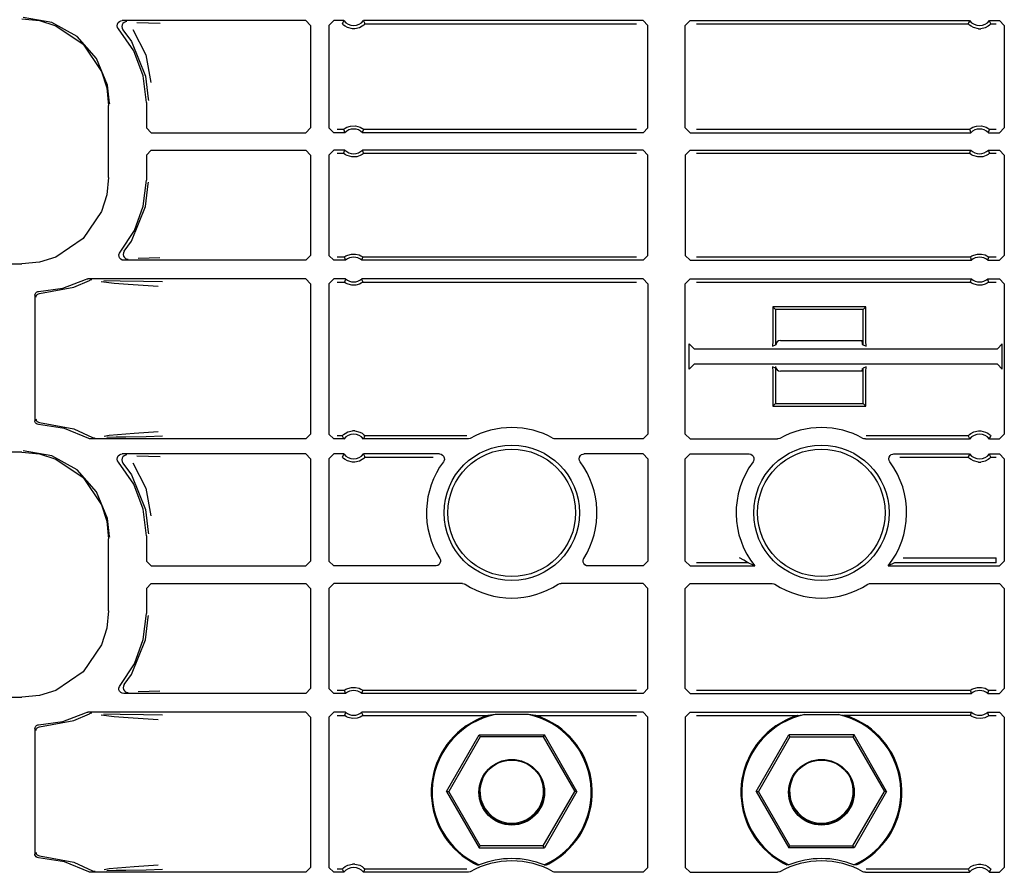
# Model space of a CAD drawing. Extents: x 15 to 62, y 5 to 131.
# Drawn here: x 52 to 56, y 33 to 37 of the extents above; entities that cross this region are included whole.
import ezdxf

# ---------------------------------------------------------------- set-up
doc = ezdxf.new("R2010")
doc.units = 0
doc.header["$MEASUREMENT"] = 0
doc.layers.add('TFR-TRI', color=7, linetype='CONTINUOUS')

msp = doc.modelspace()

# ---------------------------------------------------------------- linework, layer by layer
at = {"layer": 'TFR-TRI', "color": 113, "linetype": 'CONTINUOUS'}
for p, q in [((51.5919, 36.6201), (51.6629, 36.6129)), ((51.7125, 36.6052), (51.5968, 36.625)), ((51.6629, 36.6129), (51.7292, 36.5921)), ((51.9809, 36.6045), (51.9857, 36.6092)), ((51.9857, 36.6092), (51.9917, 36.612)), ((51.9917, 36.612), (51.9971, 36.6128)), ((52.7377, 36.6128), (51.9971, 36.6128)), ((52.0105, 36.6083), (52.0043, 36.6056)), ((52.0139, 36.6088), (52.0105, 36.6083)), ((52.0151, 36.6088), (52.0139, 36.6088)), ((52.0561, 36.6057), (52.1036, 36.604)), ((52.7377, 36.6128), (52.7577, 36.5928)), ((52.8312, 36.5928), (52.8512, 36.6128)), ((52.8913, 36.6128), (52.8512, 36.6128)), ((52.8905, 36.611), (52.8872, 36.6042)), ((52.8913, 36.6128), (52.8905, 36.611)), ((54.0994, 36.6128), (52.9711, 36.6128)), ((52.9721, 36.6106), (52.9711, 36.6128)), ((52.9761, 36.602), (52.9721, 36.6106)), ((54.0994, 36.6128), (54.1194, 36.5928)), ((54.2694, 36.5928), (54.2894, 36.6128)), ((54.2894, 36.6128), (55.4178, 36.6128)), ((55.417, 36.611), (55.4138, 36.6042)), ((55.4178, 36.6128), (55.417, 36.611)), ((55.4976, 36.6128), (55.5377, 36.6128)), ((55.4986, 36.6106), (55.4976, 36.6128)), ((55.5026, 36.602), (55.4986, 36.6106)), ((55.5377, 36.6128), (55.5577, 36.5928)), ((51.8152, 36.5481), (51.7125, 36.6052)), ((51.7292, 36.5921), (51.8392, 36.5177)), ((51.9771, 36.5918), (51.9779, 36.5985)), ((51.9785, 36.5853), (51.9771, 36.5918)), ((51.9779, 36.5985), (51.9809, 36.6045)), ((51.9821, 36.5796), (51.9785, 36.5853)), ((52.0433, 36.4905), (51.9821, 36.5796)), ((51.9962, 36.5952), (51.9951, 36.5885)), ((51.9951, 36.5885), (51.9963, 36.5819)), ((51.9993, 36.6011), (51.9962, 36.5952)), ((51.9963, 36.5819), (51.9997, 36.5761)), ((52.0043, 36.6056), (51.9993, 36.6011)), ((51.9997, 36.5761), (52.0341, 36.5282)), ((51.9997, 36.5761), (51.9997, 36.5761)), ((52.0394, 36.5762), (52.0929, 36.474)), ((52.1036, 36.604), (52.1499, 36.6023)), ((52.7577, 36.5928), (52.7577, 36.1802)), ((52.8312, 36.5928), (52.8312, 36.1802)), ((52.8872, 36.6042), (52.8853, 36.5998)), ((52.8856, 36.5994), (52.8853, 36.5998)), ((52.8876, 36.5973), (52.8856, 36.5994)), ((52.8909, 36.5942), (52.8876, 36.5973)), ((52.8971, 36.5897), (52.8909, 36.5942)), ((52.9068, 36.5846), (52.8971, 36.5897)), ((52.9264, 36.5798), (52.9068, 36.5846)), ((52.936, 36.5798), (52.9264, 36.5798)), ((52.9543, 36.584), (52.936, 36.5798)), ((52.9657, 36.5899), (52.9543, 36.584)), ((52.9717, 36.5945), (52.9657, 36.5899)), ((52.9747, 36.5972), (52.9717, 36.5945)), ((52.9764, 36.5991), (52.9747, 36.5972)), ((52.977, 36.5998), (52.9761, 36.602)), ((52.977, 36.5998), (52.9764, 36.5991)), ((52.977, 36.5998), (54.0736, 36.5998)), ((54.1194, 36.1802), (54.1194, 36.5928)), ((54.2694, 36.1802), (54.2694, 36.5928)), ((54.3153, 36.5998), (55.4119, 36.5998)), ((55.4138, 36.6042), (55.4119, 36.5998)), ((55.4122, 36.5994), (55.4119, 36.5998)), ((55.4141, 36.5973), (55.4122, 36.5994)), ((55.4175, 36.5942), (55.4141, 36.5973)), ((55.4236, 36.5897), (55.4175, 36.5942)), ((55.4333, 36.5846), (55.4236, 36.5897)), ((55.4529, 36.5798), (55.4333, 36.5846)), ((55.4529, 36.5798), (55.4625, 36.5798)), ((55.4808, 36.584), (55.4625, 36.5798)), ((55.4922, 36.5899), (55.4808, 36.584)), ((55.4983, 36.5945), (55.4922, 36.5899)), ((55.5012, 36.5972), (55.4983, 36.5945)), ((55.503, 36.5991), (55.5012, 36.5972)), ((55.5036, 36.5998), (55.5026, 36.602)), ((55.5036, 36.5998), (55.503, 36.5991)), ((55.5036, 36.5998), (55.5248, 36.5998)), ((55.5577, 36.5928), (55.5577, 36.1802)), ((51.8932, 36.4602), (51.8152, 36.5481)), ((52.0341, 36.5282), (52.0915, 36.3884)), ((51.8392, 36.5177), (51.9136, 36.4077)), ((52.0815, 36.3894), (52.0433, 36.4905)), ((51.9379, 36.3515), (51.8932, 36.4602)), ((52.0929, 36.474), (52.1126, 36.3631)), ((51.9136, 36.4077), (51.9344, 36.3414)), ((52.0944, 36.2821), (52.0815, 36.3894)), ((52.0915, 36.3884), (52.1024, 36.2962)), ((51.9344, 36.3414), (51.9417, 36.2704)), ((51.9463, 36.2798), (51.9379, 36.3515)), ((52.1024, 36.2962), (52.1025, 36.2901)), ((51.9417, 35.9797), (51.9417, 36.2704)), ((51.9464, 36.2751), (51.9463, 36.2798)), ((52.0944, 36.2821), (52.0944, 36.1802)), ((52.1144, 36.1602), (52.0944, 36.1802)), ((52.7577, 36.1802), (52.7377, 36.1602)), ((52.8512, 36.1602), (52.8312, 36.1802)), ((52.8906, 36.1731), (52.8641, 36.1731)), ((52.8906, 36.1731), (52.8912, 36.1738)), ((52.8906, 36.1731), (52.8914, 36.171)), ((52.8912, 36.1738), (52.8931, 36.1753)), ((52.8914, 36.171), (52.8948, 36.1623)), ((52.8931, 36.1753), (52.897, 36.1781)), ((52.897, 36.1781), (52.9043, 36.1822)), ((52.9043, 36.1822), (52.9183, 36.187)), ((52.9183, 36.187), (52.9385, 36.1879)), ((52.9385, 36.1879), (52.9578, 36.1823)), ((52.9578, 36.1823), (52.9642, 36.1789)), ((52.9642, 36.1789), (52.9692, 36.1754)), ((52.9674, 36.1619), (52.9701, 36.1688)), ((52.9692, 36.1754), (52.9711, 36.1738)), ((52.9701, 36.1688), (52.9718, 36.1731)), ((52.9711, 36.1738), (52.9718, 36.1731)), ((54.0736, 36.1731), (52.9718, 36.1731)), ((54.1194, 36.1802), (54.0994, 36.1602)), ((54.2894, 36.1602), (54.2694, 36.1802)), ((55.4171, 36.1731), (54.3153, 36.1731)), ((55.4171, 36.1731), (55.4178, 36.1738)), ((55.4171, 36.1731), (55.4179, 36.171)), ((55.4178, 36.1738), (55.4196, 36.1753)), ((55.4179, 36.171), (55.4213, 36.1623)), ((55.4196, 36.1753), (55.4235, 36.1781)), ((55.4235, 36.1781), (55.4308, 36.1822)), ((55.4308, 36.1822), (55.4448, 36.187)), ((55.4448, 36.187), (55.465, 36.1879)), ((55.465, 36.1879), (55.4844, 36.1823)), ((55.4844, 36.1823), (55.4907, 36.1789)), ((55.4907, 36.1789), (55.4957, 36.1754)), ((55.494, 36.1619), (55.4967, 36.1688)), ((55.4957, 36.1754), (55.4976, 36.1738)), ((55.4967, 36.1688), (55.4983, 36.1731)), ((55.4976, 36.1738), (55.4983, 36.1731)), ((55.5248, 36.1731), (55.4983, 36.1731)), ((55.5577, 36.1802), (55.5377, 36.1602)), ((52.1144, 36.1602), (52.7377, 36.1602)), ((52.8956, 36.1602), (52.8512, 36.1602)), ((52.8948, 36.1623), (52.8956, 36.1602)), ((52.9667, 36.1602), (52.9674, 36.1619)), ((54.0994, 36.1602), (52.9667, 36.1602)), ((54.2894, 36.1602), (55.4222, 36.1602)), ((55.4213, 36.1623), (55.4222, 36.1602)), ((55.4933, 36.1602), (55.494, 36.1619)), ((55.4933, 36.1602), (55.5377, 36.1602)), ((52.0944, 36.0699), (52.1144, 36.0899)), ((52.1144, 36.0899), (52.7377, 36.0899)), ((52.7377, 36.0899), (52.7577, 36.0699)), ((52.8312, 36.0699), (52.8512, 36.0899)), ((52.8956, 36.0899), (52.8512, 36.0899)), ((52.8956, 36.0899), (52.8949, 36.0882)), ((54.0994, 36.0899), (52.9667, 36.0899)), ((52.9676, 36.0877), (52.9667, 36.0899)), ((54.0994, 36.0899), (54.1194, 36.0699)), ((54.2694, 36.0699), (54.2894, 36.0899)), ((54.2894, 36.0899), (55.4222, 36.0899)), ((55.4222, 36.0899), (55.4215, 36.0882)), ((55.4933, 36.0899), (55.5377, 36.0899)), ((55.4941, 36.0877), (55.4933, 36.0899)), ((55.5377, 36.0899), (55.5577, 36.0699)), ((52.0944, 36.0699), (52.0944, 35.968)), ((52.7577, 36.0699), (52.7577, 35.6648)), ((52.8312, 36.0699), (52.8312, 35.6648)), ((52.8641, 36.077), (52.8906, 36.077)), ((52.8922, 36.0813), (52.8906, 36.077)), ((52.8913, 36.0763), (52.8906, 36.077)), ((52.8932, 36.0747), (52.8913, 36.0763)), ((52.8949, 36.0882), (52.8922, 36.0813)), ((52.8982, 36.0712), (52.8932, 36.0747)), ((52.9045, 36.0677), (52.8982, 36.0712)), ((52.9239, 36.0622), (52.9045, 36.0677)), ((52.9441, 36.0631), (52.9239, 36.0622)), ((52.9581, 36.0678), (52.9441, 36.0631)), ((52.9654, 36.072), (52.9581, 36.0678)), ((52.9692, 36.0747), (52.9654, 36.072)), ((52.971, 36.0791), (52.9676, 36.0877)), ((52.9711, 36.0763), (52.9692, 36.0747)), ((52.9718, 36.077), (52.971, 36.0791)), ((52.9718, 36.077), (52.9711, 36.0763)), ((52.9718, 36.077), (54.0736, 36.077)), ((54.1194, 35.6648), (54.1194, 36.0699)), ((54.2694, 36.0699), (54.2694, 35.6648)), ((54.3153, 36.077), (55.4171, 36.077)), ((55.4187, 36.0813), (55.4171, 36.077)), ((55.4178, 36.0763), (55.4171, 36.077)), ((55.4197, 36.0747), (55.4178, 36.0763)), ((55.4215, 36.0882), (55.4187, 36.0813)), ((55.4247, 36.0712), (55.4197, 36.0747)), ((55.431, 36.0677), (55.4247, 36.0712)), ((55.4504, 36.0622), (55.431, 36.0677)), ((55.4706, 36.0631), (55.4504, 36.0622)), ((55.4846, 36.0678), (55.4706, 36.0631)), ((55.4919, 36.072), (55.4846, 36.0678)), ((55.4958, 36.0747), (55.4919, 36.072)), ((55.4975, 36.0791), (55.4941, 36.0877)), ((55.4977, 36.0763), (55.4958, 36.0747)), ((55.4983, 36.077), (55.4975, 36.0791)), ((55.4983, 36.077), (55.4977, 36.0763)), ((55.4983, 36.077), (55.5248, 36.077)), ((55.5577, 36.0699), (55.5577, 35.6648)), ((51.9417, 35.9797), (51.9344, 35.9087)), ((52.0822, 35.8637), (52.0944, 35.968)), ((52.0915, 35.8617), (52.1024, 35.9539)), ((52.1024, 35.9539), (52.1025, 35.96)), ((51.9344, 35.9087), (51.9136, 35.8424)), ((52.0341, 35.7219), (52.0915, 35.8617)), ((52.0462, 35.7652), (52.0822, 35.8637)), ((51.9136, 35.8424), (51.8392, 35.7323)), ((51.8392, 35.7323), (51.7292, 35.658)), ((51.9883, 35.6777), (52.0462, 35.7652)), ((52.0055, 35.6812), (52.0341, 35.7219)), ((51.7292, 35.658), (51.6629, 35.6372)), ((51.9837, 35.667), (51.9855, 35.6735)), ((51.9841, 35.6603), (51.9837, 35.667)), ((51.9867, 35.6542), (51.9841, 35.6603)), ((51.9855, 35.6735), (51.9883, 35.6777)), ((51.9912, 35.6491), (51.9867, 35.6542)), ((52.0023, 35.6753), (52.0012, 35.6686)), ((52.0012, 35.6686), (52.0024, 35.662)), ((52.0055, 35.6811), (52.0023, 35.6753)), ((52.0024, 35.662), (52.0057, 35.6562)), ((52.0055, 35.6811), (52.0055, 35.6812)), ((52.0057, 35.6562), (52.0107, 35.6517)), ((52.1056, 35.6536), (52.0615, 35.652)), ((52.1492, 35.6552), (52.1056, 35.6536)), ((52.7577, 35.6648), (52.7377, 35.6448)), ((52.8512, 35.6448), (52.8312, 35.6648)), ((52.8938, 35.6578), (52.8641, 35.6578)), ((52.8938, 35.6578), (52.8944, 35.6583)), ((52.8938, 35.6578), (52.8945, 35.6556)), ((52.8944, 35.6583), (52.8963, 35.6597)), ((52.8945, 35.6556), (52.8975, 35.647)), ((52.8963, 35.6597), (52.9003, 35.6622)), ((52.9003, 35.6622), (52.9079, 35.6659)), ((52.9079, 35.6659), (52.9224, 35.6698)), ((52.9224, 35.6698), (52.9385, 35.67)), ((52.9385, 35.67), (52.9535, 35.6663)), ((52.9535, 35.6663), (52.9607, 35.663)), ((52.9607, 35.663), (52.9653, 35.6602)), ((52.9647, 35.6465), (52.9671, 35.6534)), ((52.9653, 35.6602), (52.9676, 35.6586)), ((52.9671, 35.6534), (52.9686, 35.6578)), ((52.9676, 35.6586), (52.9686, 35.6578)), ((54.0736, 35.6578), (52.9686, 35.6578)), ((52.9686, 35.6578), (52.9686, 35.6578)), ((54.1194, 35.6648), (54.0994, 35.6448)), ((54.2894, 35.6448), (54.2694, 35.6648)), ((55.4203, 35.6578), (54.3153, 35.6578)), ((55.4203, 35.6578), (55.421, 35.6583)), ((55.4203, 35.6578), (55.421, 35.6556)), ((55.421, 35.6583), (55.4229, 35.6597)), ((55.421, 35.6556), (55.424, 35.647)), ((55.4229, 35.6597), (55.4268, 35.6622)), ((55.4268, 35.6622), (55.4345, 35.6659)), ((55.4345, 35.6659), (55.4489, 35.6698)), ((55.4489, 35.6698), (55.465, 35.67)), ((55.465, 35.67), (55.4801, 35.6663)), ((55.4801, 35.6663), (55.4873, 35.663)), ((55.4873, 35.663), (55.4918, 35.6602)), ((55.4912, 35.6465), (55.4937, 35.6534)), ((55.4918, 35.6602), (55.4941, 35.6586)), ((55.4937, 35.6534), (55.4951, 35.6578)), ((55.4941, 35.6586), (55.4951, 35.6578)), ((55.5248, 35.6578), (55.4951, 35.6578)), ((55.4951, 35.6578), (55.4951, 35.6578)), ((55.5577, 35.6648), (55.5377, 35.6448)), ((47.2527, 35.6299), (51.5919, 35.6299)), ((51.6629, 35.6372), (51.5919, 35.6299)), ((51.9971, 35.6459), (51.9912, 35.6491)), ((52.0036, 35.6448), (51.9971, 35.6459)), ((52.7377, 35.6448), (52.0036, 35.6448)), ((52.0107, 35.6517), (52.0169, 35.6492)), ((52.0169, 35.6492), (52.0199, 35.6488)), ((52.0199, 35.6488), (52.0211, 35.6488)), ((52.8983, 35.6448), (52.8512, 35.6448)), ((52.8975, 35.647), (52.8983, 35.6448)), ((52.9641, 35.6448), (52.9647, 35.6465)), ((54.0994, 35.6448), (52.9641, 35.6448)), ((54.2894, 35.6448), (55.4248, 35.6448)), ((55.424, 35.647), (55.4248, 35.6448)), ((55.4906, 35.6448), (55.4912, 35.6465)), ((55.4906, 35.6448), (55.5377, 35.6448)), ((51.6632, 35.5102), (51.8018, 35.5356)), ((51.7567, 35.5324), (51.8491, 35.5673)), ((51.8018, 35.5356), (51.8644, 35.5632)), ((51.8491, 35.5673), (51.8555, 35.5693)), ((51.8555, 35.5693), (51.8582, 35.5695)), ((52.7377, 35.5695), (51.8582, 35.5695)), ((51.8708, 35.5653), (51.8644, 35.5632)), ((51.8644, 35.5632), (51.8644, 35.5632)), ((51.8731, 35.5655), (51.8708, 35.5653)), ((51.8738, 35.5655), (51.8731, 35.5655)), ((51.9641, 35.5513), (51.9121, 35.5581)), ((51.9232, 35.5634), (51.9889, 35.5623)), ((52.0207, 35.5468), (51.9641, 35.5513)), ((51.9889, 35.5623), (52.0824, 35.5606)), ((52.1223, 35.5401), (52.0207, 35.5468)), ((52.0824, 35.5606), (52.1602, 35.5587)), ((52.1426, 35.5387), (52.1223, 35.5401)), ((52.7377, 35.5695), (52.7577, 35.5495)), ((52.7577, 35.5495), (52.7577, 34.9431)), ((52.8312, 35.5495), (52.8512, 35.5695)), ((52.8312, 35.5495), (52.8312, 34.9431)), ((52.8983, 35.5695), (52.8512, 35.5695)), ((52.8641, 35.5566), (52.8938, 35.5566)), ((52.8952, 35.5609), (52.8938, 35.5566)), ((52.8948, 35.5557), (52.8938, 35.5566)), ((52.8938, 35.5566), (52.8938, 35.5566)), ((52.8971, 35.5541), (52.8948, 35.5557)), ((52.8977, 35.5678), (52.8952, 35.5609)), ((52.9016, 35.5514), (52.8971, 35.5541)), ((52.8983, 35.5695), (52.8977, 35.5678)), ((52.9088, 35.548), (52.9016, 35.5514)), ((52.9239, 35.5443), (52.9088, 35.548)), ((52.94, 35.5445), (52.9239, 35.5443)), ((52.9544, 35.5484), (52.94, 35.5445)), ((52.9621, 35.5521), (52.9544, 35.5484)), ((52.966, 35.5546), (52.9621, 35.5521)), ((54.0994, 35.5695), (52.9641, 35.5695)), ((52.9649, 35.5674), (52.9641, 35.5695)), ((52.9679, 35.5587), (52.9649, 35.5674)), ((52.9679, 35.556), (52.966, 35.5546)), ((52.9686, 35.5566), (52.9679, 35.5587)), ((52.9686, 35.5566), (52.9679, 35.556)), ((52.9686, 35.5566), (54.0736, 35.5566)), ((54.0994, 35.5695), (54.1194, 35.5495)), ((54.1194, 35.5495), (54.1194, 34.9431)), ((54.2694, 35.5495), (54.2894, 35.5695)), ((54.2694, 34.9431), (54.2694, 35.5495)), ((54.2894, 35.5695), (55.4248, 35.5695)), ((54.3153, 35.5566), (55.4203, 35.5566)), ((55.4217, 35.5609), (55.4203, 35.5566)), ((55.4213, 35.5557), (55.4203, 35.5566)), ((55.4203, 35.5566), (55.4203, 35.5566)), ((55.4236, 35.5541), (55.4213, 35.5557)), ((55.4242, 35.5678), (55.4217, 35.5609)), ((55.4282, 35.5514), (55.4236, 35.5541)), ((55.4248, 35.5695), (55.4242, 35.5678)), ((55.4354, 35.548), (55.4282, 35.5514)), ((55.4504, 35.5443), (55.4354, 35.548)), ((55.4665, 35.5445), (55.4504, 35.5443)), ((55.481, 35.5484), (55.4665, 35.5445)), ((55.4886, 35.5521), (55.481, 35.5484)), ((55.4926, 35.5546), (55.4886, 35.5521)), ((55.4906, 35.5695), (55.5377, 35.5695)), ((55.4914, 35.5674), (55.4906, 35.5695)), ((55.4944, 35.5587), (55.4914, 35.5674)), ((55.4945, 35.556), (55.4926, 35.5546)), ((55.4951, 35.5566), (55.4944, 35.5587)), ((55.4951, 35.5566), (55.4945, 35.556)), ((55.4951, 35.5566), (55.5248, 35.5566)), ((55.5377, 35.5695), (55.5577, 35.5495)), ((55.5577, 35.5495), (55.5577, 34.9431)), ((51.6444, 35.5035), (51.6453, 35.5084)), ((51.6444, 35.5035), (51.6444, 34.9966)), ((51.6453, 35.5084), (51.6477, 35.5128)), ((51.6477, 35.5128), (51.6515, 35.5162)), ((51.6485, 35.4952), (51.649, 35.4987)), ((51.649, 35.4987), (51.6501, 35.5018)), ((51.6501, 35.5018), (51.6518, 35.5045)), ((51.6515, 35.5162), (51.6562, 35.5181)), ((51.6518, 35.5045), (51.6538, 35.5066)), ((51.6538, 35.5066), (51.6585, 35.5093)), ((51.6562, 35.5181), (51.659, 35.5185)), ((51.6585, 35.5093), (51.6632, 35.5102)), ((51.659, 35.5185), (51.7567, 35.5324)), ((54.6339, 35.4457), (54.6234, 35.4562)), ((54.6234, 35.4562), (54.6234, 35.3175)), ((54.9984, 35.4562), (54.6234, 35.4562)), ((54.988, 35.4457), (54.9984, 35.4562)), ((54.9984, 35.3175), (54.9984, 35.4562)), ((54.988, 35.4457), (54.6339, 35.4457)), ((54.6339, 35.4457), (54.6339, 35.3034)), ((54.988, 35.3034), (54.988, 35.4457)), ((54.3055, 35.2877), (54.2855, 35.3077)), ((54.2855, 35.2048), (54.2855, 35.3077)), ((54.6234, 35.3175), (54.6221, 35.2975)), ((54.6221, 35.2975), (54.6339, 35.3034)), ((54.6385, 35.3057), (54.6346, 35.3038)), ((54.6385, 35.3057), (54.6394, 35.3148)), ((54.6544, 35.3215), (54.988, 35.3215)), ((54.9824, 35.3207), (54.9824, 35.3215)), ((54.9824, 35.3207), (54.9834, 35.3057)), ((54.9834, 35.3057), (54.988, 35.3034)), ((54.988, 35.3034), (54.9998, 35.2975)), ((54.9998, 35.2975), (54.9984, 35.3175)), ((55.5497, 35.3077), (55.5297, 35.2877)), ((55.5497, 35.2047), (55.5497, 35.3077)), ((54.3055, 35.2877), (55.5297, 35.2877)), ((54.2855, 35.2048), (54.3055, 35.2247)), ((55.5297, 35.2247), (54.3055, 35.2247)), ((54.6221, 35.2149), (54.6234, 35.195)), ((54.6339, 35.209), (54.6221, 35.2149)), ((54.9998, 35.2149), (54.988, 35.209)), ((54.9984, 35.195), (54.9998, 35.2149)), ((55.5297, 35.2247), (55.5497, 35.2047)), ((54.6234, 35.195), (54.6234, 35.0562)), ((54.6339, 35.209), (54.6339, 35.0667)), ((54.6385, 35.2067), (54.6365, 35.2078)), ((54.6391, 35.2037), (54.6385, 35.2067)), ((54.988, 35.1965), (54.6544, 35.1965)), ((54.9834, 35.2067), (54.9824, 35.1965)), ((54.9834, 35.2067), (54.988, 35.209)), ((54.988, 35.0667), (54.988, 35.209)), ((54.9984, 35.0562), (54.9984, 35.195)), ((54.6339, 35.0667), (54.6234, 35.0562)), ((54.6234, 35.0562), (54.9984, 35.0562)), ((54.6339, 35.0667), (54.988, 35.0667)), ((54.988, 35.0667), (54.9984, 35.0562)), ((51.6447, 34.9938), (51.6444, 34.9966)), ((51.6465, 34.989), (51.6447, 34.9938)), ((51.6497, 34.9852), (51.6465, 34.989)), ((51.6485, 35.0049), (51.649, 35.0014)), ((51.649, 35.0014), (51.6501, 34.9983)), ((51.654, 34.9826), (51.6497, 34.9852)), ((51.6501, 34.9983), (51.6518, 34.9956)), ((51.6518, 34.9956), (51.6539, 34.9935)), ((51.6539, 34.9935), (51.6586, 34.9908)), ((51.659, 34.9816), (51.654, 34.9826)), ((51.6586, 34.9908), (51.6632, 34.9899)), ((51.7641, 34.9657), (51.659, 34.9816)), ((51.6632, 34.9899), (51.8018, 34.9645)), ((51.8626, 34.9256), (51.7641, 34.9657)), ((51.8018, 34.9645), (51.8773, 34.9297)), ((51.9235, 34.9349), (51.9448, 34.9385)), ((51.9448, 34.9385), (52.0448, 34.9472)), ((52.0448, 34.9472), (52.142, 34.9539)), ((52.7577, 34.9431), (52.7377, 34.9231)), ((52.8512, 34.9231), (52.8312, 34.9431)), ((52.8853, 34.936), (52.8859, 34.9368)), ((52.8859, 34.9368), (52.8877, 34.9386)), ((52.8877, 34.9386), (52.8906, 34.9413)), ((52.8906, 34.9413), (52.8967, 34.9459)), ((52.8967, 34.9459), (52.9081, 34.9518)), ((52.9081, 34.9518), (52.9264, 34.956)), ((52.936, 34.956), (52.9264, 34.956)), ((52.936, 34.956), (52.9556, 34.9513)), ((52.9556, 34.9513), (52.9653, 34.9462)), ((52.9653, 34.9462), (52.9714, 34.9416)), ((52.9714, 34.9416), (52.9748, 34.9385)), ((52.9748, 34.9385), (52.9767, 34.9364)), ((52.9767, 34.9364), (52.977, 34.936)), ((54.1194, 34.9431), (54.0994, 34.9231)), ((54.2894, 34.9231), (54.2694, 34.9431)), ((55.4119, 34.936), (55.4124, 34.9368)), ((55.4124, 34.9368), (55.4142, 34.9386)), ((55.4142, 34.9386), (55.4171, 34.9413)), ((55.4171, 34.9413), (55.4232, 34.9459)), ((55.4232, 34.9459), (55.4346, 34.9518)), ((55.4346, 34.9518), (55.4529, 34.956)), ((55.4529, 34.956), (55.4625, 34.956)), ((55.4625, 34.956), (55.4821, 34.9513)), ((55.4821, 34.9513), (55.4918, 34.9462)), ((55.4918, 34.9462), (55.4979, 34.9416)), ((55.4979, 34.9416), (55.5013, 34.9385)), ((55.5013, 34.9385), (55.5033, 34.9364)), ((55.5033, 34.9364), (55.5036, 34.936)), ((55.5577, 34.9431), (55.5377, 34.9231)), ((51.8656, 34.9242), (51.8626, 34.9256)), ((51.8723, 34.9231), (51.8656, 34.9242)), ((52.7377, 34.9231), (51.8723, 34.9231)), ((51.8773, 34.9297), (51.8836, 34.9274)), ((51.8836, 34.9274), (51.8865, 34.9271)), ((51.8865, 34.9271), (51.8873, 34.9271)), ((51.9723, 34.9299), (51.9351, 34.9292)), ((52.0122, 34.9306), (51.9723, 34.9299)), ((52.0943, 34.9322), (52.0122, 34.9306)), ((52.1597, 34.9339), (52.0943, 34.9322)), ((52.8913, 34.9231), (52.8512, 34.9231)), ((52.8853, 34.936), (52.8641, 34.936)), ((52.8853, 34.936), (52.8863, 34.9338)), ((52.8863, 34.9338), (52.8903, 34.9252)), ((52.8903, 34.9252), (52.8913, 34.9231)), ((52.9711, 34.9231), (52.9719, 34.9248)), ((53.3919, 34.9231), (52.9711, 34.9231)), ((52.9719, 34.9248), (52.9751, 34.9317)), ((52.9751, 34.9317), (52.977, 34.936)), ((53.3886, 34.936), (52.977, 34.936)), ((53.3953, 34.9234), (53.3919, 34.9231)), ((53.4017, 34.9256), (53.3953, 34.9234)), ((53.7403, 34.9242), (53.7372, 34.9256)), ((53.747, 34.9231), (53.7403, 34.9242)), ((54.0994, 34.9231), (53.747, 34.9231)), ((54.2894, 34.9231), (54.6419, 34.9231)), ((54.6453, 34.9234), (54.6419, 34.9231)), ((54.6517, 34.9256), (54.6453, 34.9234)), ((54.9903, 34.9242), (54.9872, 34.9256)), ((54.997, 34.9231), (54.9903, 34.9242)), ((54.997, 34.9231), (55.4178, 34.9231)), ((55.4119, 34.936), (55.0003, 34.936)), ((55.4119, 34.936), (55.4128, 34.9338)), ((55.4128, 34.9338), (55.4168, 34.9252)), ((55.4168, 34.9252), (55.4178, 34.9231)), ((55.4976, 34.9231), (55.4984, 34.9248)), ((55.4976, 34.9231), (55.5377, 34.9231)), ((55.4984, 34.9248), (55.5016, 34.9317)), ((55.5016, 34.9317), (55.5036, 34.936)), ((51.5919, 34.8701), (47.0232, 34.8701)), ((51.5919, 34.8701), (51.6629, 34.8629)), ((51.7125, 34.8552), (51.5968, 34.875)), ((51.6629, 34.8629), (51.7292, 34.8421)), ((51.9809, 34.8545), (51.9857, 34.8592)), ((51.9857, 34.8592), (51.9917, 34.862)), ((51.9917, 34.862), (51.9971, 34.8628)), ((52.7377, 34.8628), (51.9971, 34.8628)), ((52.0105, 34.8583), (52.0043, 34.8556)), ((52.0139, 34.8588), (52.0105, 34.8583)), ((52.0151, 34.8588), (52.0139, 34.8588)), ((52.7377, 34.8628), (52.7577, 34.8428)), ((52.8312, 34.8428), (52.8512, 34.8628)), ((52.8913, 34.8628), (52.8512, 34.8628)), ((52.8905, 34.861), (52.8872, 34.8542)), ((52.8913, 34.8628), (52.8905, 34.861)), ((52.9721, 34.8606), (52.9711, 34.8628)), ((53.2774, 34.8628), (52.9711, 34.8628)), ((52.9761, 34.852), (52.9721, 34.8606)), ((53.2774, 34.8628), (53.2841, 34.8616)), ((53.2841, 34.8616), (53.2899, 34.8584)), ((53.2899, 34.8584), (53.2944, 34.8534)), ((53.8463, 34.8558), (53.8514, 34.8601)), ((53.8514, 34.8601), (53.8577, 34.8624)), ((53.8577, 34.8624), (53.8614, 34.8628)), ((54.0994, 34.8628), (53.8614, 34.8628)), ((54.0994, 34.8628), (54.1194, 34.8428)), ((54.2694, 34.8428), (54.2894, 34.8628)), ((54.2894, 34.8628), (54.5274, 34.8628)), ((54.5274, 34.8628), (54.5341, 34.8616)), ((54.5341, 34.8616), (54.5399, 34.8584)), ((54.5399, 34.8584), (54.5444, 34.8534)), ((55.0963, 34.8558), (55.1014, 34.8601)), ((55.1014, 34.8601), (55.1077, 34.8624)), ((55.1077, 34.8624), (55.1114, 34.8628)), ((55.1114, 34.8628), (55.4178, 34.8628)), ((55.417, 34.861), (55.4138, 34.8542)), ((55.4178, 34.8628), (55.417, 34.861)), ((55.4986, 34.8606), (55.4976, 34.8628)), ((55.4976, 34.8628), (55.5377, 34.8628)), ((55.5026, 34.852), (55.4986, 34.8606)), ((55.5377, 34.8628), (55.5577, 34.8428)), ((51.8152, 34.7981), (51.7125, 34.8552)), ((51.7292, 34.8421), (51.8392, 34.7677)), ((51.9771, 34.8418), (51.9779, 34.8485)), ((51.9785, 34.8353), (51.9771, 34.8418)), ((51.9779, 34.8485), (51.9809, 34.8545)), ((51.9821, 34.8296), (51.9785, 34.8353)), ((52.0433, 34.7405), (51.9821, 34.8296)), ((51.9962, 34.8452), (51.9951, 34.8385)), ((51.9951, 34.8385), (51.9963, 34.8319)), ((51.9993, 34.8511), (51.9962, 34.8452)), ((51.9963, 34.8319), (51.9997, 34.8261)), ((52.0043, 34.8556), (51.9993, 34.8511)), ((51.9997, 34.8261), (52.0341, 34.7782)), ((51.9997, 34.8261), (51.9997, 34.8261)), ((52.0394, 34.8262), (52.0929, 34.724)), ((52.0561, 34.8557), (52.1036, 34.854)), ((52.1036, 34.854), (52.1499, 34.8523)), ((52.7577, 34.8428), (52.7577, 34.4302)), ((52.8312, 34.8428), (52.8312, 34.4302)), ((52.8872, 34.8542), (52.8853, 34.8498)), ((52.8856, 34.8494), (52.8853, 34.8498)), ((52.8876, 34.8473), (52.8856, 34.8494)), ((52.8909, 34.8442), (52.8876, 34.8473)), ((52.8971, 34.8397), (52.8909, 34.8442)), ((52.9068, 34.8346), (52.8971, 34.8397)), ((52.9264, 34.8298), (52.9068, 34.8346)), ((52.936, 34.8298), (52.9264, 34.8298)), ((52.9543, 34.834), (52.936, 34.8298)), ((52.9657, 34.8399), (52.9543, 34.834)), ((52.9717, 34.8445), (52.9657, 34.8399)), ((52.9747, 34.8472), (52.9717, 34.8445)), ((52.9764, 34.8491), (52.9747, 34.8472)), ((52.977, 34.8498), (52.9761, 34.852)), ((52.977, 34.8498), (52.9764, 34.8491)), ((52.977, 34.8498), (53.2527, 34.8498)), ((53.2954, 34.834), (53.2935, 34.8308)), ((53.2944, 34.8534), (53.297, 34.8471)), ((53.2973, 34.8404), (53.2954, 34.834)), ((53.297, 34.8471), (53.2973, 34.8404)), ((53.8415, 34.8434), (53.8428, 34.85)), ((53.8424, 34.8368), (53.8415, 34.8434)), ((53.8454, 34.8308), (53.8424, 34.8368)), ((53.8428, 34.85), (53.8463, 34.8558)), ((54.1194, 34.8428), (54.1194, 34.4302)), ((54.2694, 34.4302), (54.2694, 34.8428)), ((54.5454, 34.834), (54.5435, 34.8308)), ((54.5444, 34.8534), (54.547, 34.8471)), ((54.5473, 34.8404), (54.5454, 34.834)), ((54.547, 34.8471), (54.5473, 34.8404)), ((55.0915, 34.8434), (55.0928, 34.85)), ((55.0924, 34.8368), (55.0915, 34.8434)), ((55.0954, 34.8308), (55.0924, 34.8368)), ((55.0928, 34.85), (55.0963, 34.8558)), ((55.1362, 34.8498), (55.4119, 34.8498)), ((55.4138, 34.8542), (55.4119, 34.8498)), ((55.4122, 34.8494), (55.4119, 34.8498)), ((55.4141, 34.8473), (55.4122, 34.8494)), ((55.4175, 34.8442), (55.4141, 34.8473)), ((55.4236, 34.8397), (55.4175, 34.8442)), ((55.4333, 34.8346), (55.4236, 34.8397)), ((55.4529, 34.8298), (55.4333, 34.8346)), ((55.4529, 34.8298), (55.4625, 34.8298)), ((55.4808, 34.834), (55.4625, 34.8298)), ((55.4922, 34.8399), (55.4808, 34.834)), ((55.4983, 34.8445), (55.4922, 34.8399)), ((55.5012, 34.8472), (55.4983, 34.8445)), ((55.503, 34.8491), (55.5012, 34.8472)), ((55.5036, 34.8498), (55.5026, 34.852)), ((55.5036, 34.8498), (55.503, 34.8491)), ((55.5036, 34.8498), (55.5248, 34.8498)), ((55.5577, 34.8428), (55.5577, 34.4302)), ((51.8932, 34.7102), (51.8152, 34.7981)), ((52.0341, 34.7782), (52.0915, 34.6384)), ((51.8392, 34.7677), (51.9136, 34.6577)), ((52.0815, 34.6394), (52.0433, 34.7405)), ((51.9379, 34.6015), (51.8932, 34.7102)), ((52.0929, 34.724), (52.1126, 34.6131)), ((51.9136, 34.6577), (51.9344, 34.5914)), ((52.0944, 34.5321), (52.0815, 34.6394)), ((52.0915, 34.6384), (52.1024, 34.5462)), ((51.9344, 34.5914), (51.9417, 34.5204)), ((51.9463, 34.5298), (51.9379, 34.6015)), ((52.1024, 34.5462), (52.1025, 34.5401)), ((51.9417, 34.2297), (51.9417, 34.5204)), ((51.9464, 34.5251), (51.9463, 34.5298)), ((52.0944, 34.5321), (52.0944, 34.4302)), ((52.1144, 34.4102), (52.0944, 34.4302)), ((52.7577, 34.4302), (52.7377, 34.4102)), ((52.8512, 34.4102), (52.8312, 34.4302)), ((53.2797, 34.4215), (53.2759, 34.4161)), ((53.2786, 34.4409), (53.2812, 34.4347)), ((53.2816, 34.428), (53.2797, 34.4215)), ((53.2812, 34.4347), (53.2816, 34.428)), ((53.8573, 34.4325), (53.8592, 34.439)), ((53.8577, 34.4258), (53.8573, 34.4325)), ((53.8602, 34.4196), (53.8577, 34.4258)), ((53.8592, 34.439), (53.8603, 34.4409)), ((54.1194, 34.4302), (54.0994, 34.4102)), ((54.2894, 34.4102), (54.2694, 34.4302)), ((54.5248, 34.4231), (54.3153, 34.4231)), ((54.4892, 34.443), (54.4891, 34.4431)), ((54.5059, 34.4334), (54.4892, 34.443)), ((54.5172, 34.4272), (54.5059, 34.4334)), ((54.5221, 34.4246), (54.5172, 34.4272)), ((54.5242, 34.4235), (54.5221, 34.4246)), ((54.5248, 34.4231), (54.5242, 34.4235)), ((54.527, 34.422), (54.5248, 34.4231)), ((54.5505, 34.4102), (54.527, 34.422)), ((55.114, 34.4231), (55.0884, 34.4102)), ((55.5248, 34.4231), (55.114, 34.4231)), ((55.1498, 34.4431), (55.5248, 34.4431)), ((55.5248, 34.4291), (55.5248, 34.4431)), ((55.5248, 34.4231), (55.5248, 34.4291)), ((55.5577, 34.4302), (55.5377, 34.4102)), ((52.1144, 34.4102), (52.7377, 34.4102)), ((53.2617, 34.4102), (52.8512, 34.4102)), ((53.2639, 34.4103), (53.2617, 34.4102)), ((53.2704, 34.4122), (53.2639, 34.4103)), ((53.2759, 34.4161), (53.2704, 34.4122)), ((53.8647, 34.4146), (53.8602, 34.4196)), ((53.8706, 34.4113), (53.8647, 34.4146)), ((53.8772, 34.4102), (53.8706, 34.4113)), ((54.0994, 34.4102), (53.8772, 34.4102)), ((54.2894, 34.4102), (54.5505, 34.4102)), ((55.0884, 34.4102), (55.5377, 34.4102)), ((52.0944, 34.3199), (52.1144, 34.3399)), ((52.0944, 34.3199), (52.0944, 34.218)), ((52.1144, 34.3399), (52.7377, 34.3399)), ((52.7377, 34.3399), (52.7577, 34.3199)), ((52.7577, 34.3199), (52.7577, 33.9148)), ((52.8312, 34.3199), (52.8512, 34.3399)), ((52.8312, 34.3199), (52.8312, 33.9148)), ((53.3706, 34.3399), (52.8512, 34.3399)), ((53.3706, 34.3399), (53.3772, 34.3387)), ((53.3772, 34.3387), (53.3815, 34.3366)), ((53.7574, 34.3366), (53.7635, 34.3393)), ((53.7635, 34.3393), (53.7683, 34.3399)), ((54.0994, 34.3399), (53.7683, 34.3399)), ((54.0994, 34.3399), (54.1194, 34.3199)), ((54.1194, 33.9148), (54.1194, 34.3199)), ((54.2694, 34.3199), (54.2894, 34.3399)), ((54.2694, 33.9148), (54.2694, 34.3199)), ((54.2894, 34.3399), (54.6206, 34.3399)), ((54.6206, 34.3399), (54.6272, 34.3387)), ((54.6272, 34.3387), (54.6315, 34.3366)), ((55.0074, 34.3366), (55.0135, 34.3393)), ((55.0135, 34.3393), (55.0183, 34.3399)), ((55.0183, 34.3399), (55.5377, 34.3399)), ((55.5377, 34.3399), (55.5577, 34.3199)), ((55.5577, 34.3199), (55.5577, 33.9148)), ((51.9417, 34.2297), (51.9344, 34.1587)), ((52.0822, 34.1137), (52.0944, 34.218)), ((52.0915, 34.1117), (52.1024, 34.2039)), ((52.1024, 34.2039), (52.1025, 34.21)), ((51.9344, 34.1587), (51.9136, 34.0924)), ((52.0341, 33.9719), (52.0915, 34.1117)), ((52.0462, 34.0152), (52.0822, 34.1137)), ((51.9136, 34.0924), (51.8392, 33.9823)), ((51.9883, 33.9277), (52.0462, 34.0152)), ((51.8392, 33.9823), (51.7292, 33.908)), ((52.0055, 33.9312), (52.0341, 33.9719)), ((51.7292, 33.908), (51.6629, 33.8872)), ((51.9837, 33.9172), (51.9856, 33.9236)), ((51.984, 33.9105), (51.9837, 33.9172)), ((51.9866, 33.9043), (51.984, 33.9105)), ((51.9856, 33.9236), (51.9883, 33.9277)), ((51.991, 33.8992), (51.9866, 33.9043)), ((52.0023, 33.9253), (52.0012, 33.9186)), ((52.0012, 33.9186), (52.0024, 33.912)), ((52.0055, 33.9311), (52.0023, 33.9253)), ((52.0024, 33.912), (52.0057, 33.9062)), ((52.0055, 33.9311), (52.0055, 33.9312)), ((52.0057, 33.9062), (52.0107, 33.9017)), ((52.1056, 33.9036), (52.0615, 33.902)), ((52.1492, 33.9052), (52.1056, 33.9036)), ((52.7577, 33.9148), (52.7377, 33.8948)), ((52.8512, 33.8948), (52.8312, 33.9148)), ((52.8938, 33.9078), (52.8641, 33.9078)), ((52.8938, 33.9078), (52.8944, 33.9083)), ((52.8938, 33.9078), (52.8945, 33.9056)), ((52.8944, 33.9083), (52.8963, 33.9097)), ((52.8945, 33.9056), (52.8975, 33.897)), ((52.8963, 33.9097), (52.9003, 33.9122)), ((52.9003, 33.9122), (52.9079, 33.9159)), ((52.9079, 33.9159), (52.9224, 33.9198)), ((52.9224, 33.9198), (52.9385, 33.92)), ((52.9385, 33.92), (52.9535, 33.9163)), ((52.9535, 33.9163), (52.9607, 33.913)), ((52.9607, 33.913), (52.9653, 33.9102)), ((52.9647, 33.8965), (52.9671, 33.9034)), ((52.9653, 33.9102), (52.9676, 33.9086)), ((52.9671, 33.9034), (52.9686, 33.9078)), ((52.9676, 33.9086), (52.9686, 33.9078)), ((54.0736, 33.9078), (52.9686, 33.9078)), ((52.9686, 33.9078), (52.9686, 33.9078)), ((54.1194, 33.9148), (54.0994, 33.8948)), ((54.2894, 33.8948), (54.2694, 33.9148)), ((55.4203, 33.9078), (54.3153, 33.9078)), ((55.4203, 33.9078), (55.421, 33.9083)), ((55.4203, 33.9078), (55.421, 33.9056)), ((55.421, 33.9083), (55.4229, 33.9097)), ((55.421, 33.9056), (55.424, 33.897)), ((55.4229, 33.9097), (55.4268, 33.9122)), ((55.4268, 33.9122), (55.4345, 33.9159)), ((55.4345, 33.9159), (55.4489, 33.9198)), ((55.4489, 33.9198), (55.465, 33.92)), ((55.465, 33.92), (55.4801, 33.9163)), ((55.4801, 33.9163), (55.4873, 33.913)), ((55.4873, 33.913), (55.4918, 33.9102)), ((55.4912, 33.8965), (55.4937, 33.9034)), ((55.4918, 33.9102), (55.4941, 33.9086)), ((55.4937, 33.9034), (55.4951, 33.9078)), ((55.4941, 33.9086), (55.4951, 33.9078)), ((55.4951, 33.9078), (55.4951, 33.9078)), ((55.5248, 33.9078), (55.4951, 33.9078)), ((55.5577, 33.9148), (55.5377, 33.8948)), ((47.2527, 33.8799), (51.5919, 33.8799)), ((51.6629, 33.8872), (51.5919, 33.8799)), ((51.9969, 33.896), (51.991, 33.8992)), ((52.0036, 33.8948), (51.9969, 33.896)), ((52.7377, 33.8948), (52.0036, 33.8948)), ((52.0107, 33.9017), (52.0169, 33.8992)), ((52.0169, 33.8992), (52.0199, 33.8988)), ((52.0199, 33.8988), (52.0211, 33.8988)), ((52.8983, 33.8948), (52.8512, 33.8948)), ((52.8975, 33.897), (52.8983, 33.8948)), ((52.9641, 33.8948), (52.9647, 33.8965)), ((54.0994, 33.8948), (52.9641, 33.8948)), ((54.2894, 33.8948), (55.4248, 33.8948)), ((55.424, 33.897), (55.4248, 33.8948)), ((55.4906, 33.8948), (55.4912, 33.8965)), ((55.4906, 33.8948), (55.5377, 33.8948)), ((51.6632, 33.7602), (51.8018, 33.7856)), ((51.7567, 33.7824), (51.8491, 33.8173)), ((51.8018, 33.7856), (51.8644, 33.8132)), ((51.8491, 33.8173), (51.8555, 33.8193)), ((51.8555, 33.8193), (51.8582, 33.8195)), ((52.7377, 33.8195), (51.8582, 33.8195)), ((51.8708, 33.8153), (51.8644, 33.8132)), ((51.8644, 33.8132), (51.8644, 33.8132)), ((51.8731, 33.8155), (51.8708, 33.8153)), ((51.8738, 33.8155), (51.8731, 33.8155)), ((51.9641, 33.8013), (51.9121, 33.8081)), ((51.9232, 33.8134), (51.9889, 33.8123)), ((52.0207, 33.7968), (51.9641, 33.8013)), ((51.9889, 33.8123), (52.0824, 33.8106)), ((52.1223, 33.7901), (52.0207, 33.7968)), ((52.0824, 33.8106), (52.1602, 33.8087)), ((52.1426, 33.7887), (52.1223, 33.7901)), ((52.7377, 33.8195), (52.7577, 33.7995)), ((52.7577, 33.7995), (52.7577, 33.1931)), ((52.8312, 33.7995), (52.8512, 33.8195)), ((52.8312, 33.7995), (52.8312, 33.1931)), ((52.8983, 33.8195), (52.8512, 33.8195)), ((52.8641, 33.8066), (52.8938, 33.8066)), ((52.8952, 33.8109), (52.8938, 33.8066)), ((52.8938, 33.8066), (52.8938, 33.8066)), ((52.8945, 33.806), (52.8938, 33.8066)), ((52.8964, 33.8045), (52.8945, 33.806)), ((52.8977, 33.8178), (52.8952, 33.8109)), ((52.9019, 33.8012), (52.8964, 33.8045)), ((52.8983, 33.8195), (52.8977, 33.8178)), ((52.9087, 33.7981), (52.9019, 33.8012)), ((52.9271, 33.7941), (52.9087, 33.7981)), ((52.9458, 33.7957), (52.9271, 33.7941)), ((52.9576, 33.7998), (52.9458, 33.7957)), ((52.9637, 33.8031), (52.9576, 33.7998)), ((52.9669, 33.8052), (52.9637, 33.8031)), ((52.9649, 33.8174), (52.9641, 33.8195)), ((54.0994, 33.8195), (52.9641, 33.8195)), ((52.9679, 33.8087), (52.9649, 33.8174)), ((52.9682, 33.8062), (52.9669, 33.8052)), ((52.9686, 33.8066), (52.9679, 33.8087)), ((52.9686, 33.8066), (52.9682, 33.8062)), ((52.9686, 33.8066), (53.4739, 33.8066)), ((53.4386, 33.7938), (53.4233, 33.7866)), ((53.4634, 33.8033), (53.4386, 33.7938)), ((53.4709, 33.8057), (53.4634, 33.8033)), ((53.4731, 33.8064), (53.4709, 33.8057)), ((53.4739, 33.8066), (53.4731, 33.8064)), ((53.502, 33.8102), (53.4739, 33.8066)), ((53.6369, 33.8102), (53.502, 33.8102)), ((53.665, 33.8066), (53.6369, 33.8102)), ((53.665, 33.8066), (54.0736, 33.8066)), ((53.6653, 33.8065), (53.665, 33.8066)), ((53.6666, 33.8061), (53.6653, 33.8065)), ((53.6689, 33.8054), (53.6666, 33.8061)), ((53.6761, 33.8031), (53.6689, 33.8054)), ((53.6835, 33.8005), (53.6761, 33.8031)), ((53.7156, 33.7866), (53.6835, 33.8005)), ((54.0994, 33.8195), (54.1194, 33.7995)), ((54.1194, 33.1931), (54.1194, 33.7995)), ((54.2694, 33.7995), (54.2894, 33.8195)), ((54.2694, 33.7995), (54.2694, 33.1931)), ((54.2894, 33.8195), (55.4248, 33.8195)), ((54.3153, 33.8066), (54.7239, 33.8066)), ((54.6886, 33.7938), (54.6733, 33.7866)), ((54.7134, 33.8033), (54.6886, 33.7938)), ((54.7209, 33.8057), (54.7134, 33.8033)), ((54.7231, 33.8064), (54.7209, 33.8057)), ((54.7239, 33.8066), (54.7231, 33.8064)), ((54.7239, 33.8066), (54.752, 33.8102)), ((54.752, 33.8102), (54.8869, 33.8102)), ((54.8869, 33.8102), (54.915, 33.8066)), ((55.4202, 33.8066), (54.9089, 33.8066)), ((54.9153, 33.8065), (54.915, 33.8066)), ((54.9166, 33.8061), (54.9153, 33.8065)), ((54.9189, 33.8054), (54.9166, 33.8061)), ((54.9261, 33.8031), (54.9189, 33.8054)), ((54.9335, 33.8005), (54.9261, 33.8031)), ((54.9656, 33.7866), (54.9335, 33.8005)), ((55.4217, 33.8109), (55.4203, 33.8066)), ((55.4209, 33.806), (55.4203, 33.8066)), ((55.4228, 33.8047), (55.4209, 33.806)), ((55.4242, 33.8178), (55.4217, 33.8109)), ((55.4265, 33.8023), (55.4228, 33.8047)), ((55.4248, 33.8195), (55.4242, 33.8178)), ((55.433, 33.799), (55.4265, 33.8023)), ((55.445, 33.7952), (55.433, 33.799)), ((55.4623, 33.7941), (55.445, 33.7952)), ((55.4785, 33.7975), (55.4623, 33.7941)), ((55.4873, 33.8014), (55.4785, 33.7975)), ((55.4919, 33.8041), (55.4873, 33.8014)), ((55.4914, 33.8174), (55.4906, 33.8195)), ((55.4906, 33.8195), (55.5377, 33.8195)), ((55.4944, 33.8087), (55.4914, 33.8174)), ((55.494, 33.8056), (55.4919, 33.8041)), ((55.495, 33.8064), (55.494, 33.8056)), ((55.4951, 33.8066), (55.4944, 33.8087)), ((55.4951, 33.8066), (55.495, 33.8064)), ((55.4951, 33.8066), (55.5248, 33.8066)), ((55.5377, 33.8195), (55.5577, 33.7995)), ((55.5577, 33.7995), (55.5577, 33.1931)), ((51.6444, 33.7535), (51.6453, 33.7584)), ((51.6444, 33.7535), (51.6444, 33.2466)), ((51.6453, 33.7584), (51.6477, 33.7628)), ((51.6477, 33.7628), (51.6515, 33.7662)), ((51.6485, 33.7452), (51.649, 33.7487)), ((51.649, 33.7487), (51.6501, 33.7518)), ((51.6501, 33.7518), (51.6518, 33.7545)), ((51.6515, 33.7662), (51.6562, 33.7681)), ((51.6518, 33.7545), (51.6538, 33.7566)), ((51.6538, 33.7566), (51.6585, 33.7593)), ((51.6562, 33.7681), (51.659, 33.7685)), ((51.6585, 33.7593), (51.6632, 33.7602)), ((51.659, 33.7685), (51.7567, 33.7824)), ((53.3063, 33.5), (53.4379, 33.7279)), ((53.4424, 33.72), (53.3154, 33.5)), ((53.4379, 33.7279), (53.4424, 33.72)), ((53.4379, 33.7279), (53.701, 33.7279)), ((53.6965, 33.72), (53.4424, 33.72)), ((53.701, 33.7279), (53.6965, 33.72)), ((53.6965, 33.72), (53.8235, 33.5)), ((53.8326, 33.5), (53.701, 33.7279)), ((54.5563, 33.5), (54.6879, 33.7279)), ((54.6924, 33.72), (54.5654, 33.5)), ((54.951, 33.7279), (54.6879, 33.7279)), ((54.6879, 33.7279), (54.6924, 33.72)), ((54.6924, 33.72), (54.9465, 33.72)), ((54.951, 33.7279), (54.9465, 33.72)), ((54.9465, 33.72), (55.0735, 33.5)), ((55.0826, 33.5), (54.951, 33.7279)), ((53.3063, 33.5), (53.4379, 33.2721)), ((53.3063, 33.5), (53.3154, 33.5)), ((53.4424, 33.28), (53.3154, 33.5)), ((53.6965, 33.28), (53.8235, 33.5)), ((53.8326, 33.5), (53.701, 33.2721)), ((53.8326, 33.5), (53.8235, 33.5)), ((54.5563, 33.5), (54.5654, 33.5)), ((54.5563, 33.5), (54.6879, 33.2721)), ((54.6924, 33.28), (54.5654, 33.5)), ((54.9465, 33.28), (55.0735, 33.5)), ((55.0826, 33.5), (54.951, 33.2721)), ((55.0826, 33.5), (55.0735, 33.5)), ((53.4379, 33.2721), (53.4424, 33.28)), ((53.4379, 33.2721), (53.701, 33.2721)), ((53.6965, 33.28), (53.4424, 33.28)), ((53.701, 33.2721), (53.6965, 33.28)), ((54.6879, 33.2721), (54.6924, 33.28)), ((54.951, 33.2721), (54.6879, 33.2721)), ((54.6924, 33.28), (54.9465, 33.28)), ((54.951, 33.2721), (54.9465, 33.28)), ((51.6447, 33.2438), (51.6444, 33.2466)), ((51.6465, 33.239), (51.6447, 33.2438)), ((51.6497, 33.2352), (51.6465, 33.239)), ((51.6485, 33.2549), (51.649, 33.2514)), ((51.649, 33.2514), (51.6501, 33.2483)), ((51.654, 33.2326), (51.6497, 33.2352)), ((51.6501, 33.2483), (51.6518, 33.2456)), ((51.6518, 33.2456), (51.6539, 33.2435)), ((51.6539, 33.2435), (51.6586, 33.2408)), ((51.659, 33.2316), (51.654, 33.2326)), ((51.6586, 33.2408), (51.6632, 33.2399)), ((51.7641, 33.2157), (51.659, 33.2316)), ((51.6632, 33.2399), (51.8018, 33.2145)), ((51.8626, 33.1756), (51.7641, 33.2157)), ((51.8018, 33.2145), (51.8773, 33.1797)), ((51.9235, 33.1849), (51.9448, 33.1885)), ((51.9448, 33.1885), (52.0448, 33.1972)), ((52.0448, 33.1972), (52.142, 33.2039)), ((52.7577, 33.1931), (52.7377, 33.1731)), ((52.8512, 33.1731), (52.8312, 33.1931)), ((52.8859, 33.1868), (52.8877, 33.1886)), ((52.8877, 33.1886), (52.8906, 33.1913)), ((52.8906, 33.1913), (52.8967, 33.1959)), ((52.8967, 33.1959), (52.9081, 33.2018)), ((52.9081, 33.2018), (52.9264, 33.206)), ((52.936, 33.206), (52.9264, 33.206)), ((52.936, 33.206), (52.9556, 33.2013)), ((52.9556, 33.2013), (52.9653, 33.1962)), ((52.9653, 33.1962), (52.9714, 33.1916)), ((52.9714, 33.1916), (52.9748, 33.1885)), ((52.9748, 33.1885), (52.9767, 33.1864)), ((53.4064, 33.2151), (53.4152, 33.2103)), ((53.4152, 33.2103), (53.4229, 33.2063)), ((53.4229, 33.2063), (53.427, 33.2044)), ((53.427, 33.2044), (53.4289, 33.2036)), ((53.4289, 33.2036), (53.4292, 33.2035)), ((53.4292, 33.2035), (53.4382, 33.2033)), ((53.7007, 33.2033), (53.7097, 33.2035)), ((53.7097, 33.2035), (53.7109, 33.204)), ((53.7109, 33.204), (53.7136, 33.2052)), ((53.7136, 33.2052), (53.7191, 33.2079)), ((53.7191, 33.2079), (53.7257, 33.2113)), ((53.7257, 33.2113), (53.7325, 33.2151)), ((54.1194, 33.1931), (54.0994, 33.1731)), ((54.2894, 33.1731), (54.2694, 33.1931)), ((54.6564, 33.2151), (54.6652, 33.2103)), ((54.6652, 33.2103), (54.6729, 33.2063)), ((54.6729, 33.2063), (54.677, 33.2044)), ((54.677, 33.2044), (54.6789, 33.2036)), ((54.6789, 33.2036), (54.6792, 33.2035)), ((54.6882, 33.2033), (54.6792, 33.2035)), ((54.9597, 33.2035), (54.9507, 33.2033)), ((54.9597, 33.2035), (54.9609, 33.204)), ((54.9609, 33.204), (54.9636, 33.2052)), ((54.9636, 33.2052), (54.9691, 33.2079)), ((54.9691, 33.2079), (54.9757, 33.2113)), ((54.9757, 33.2113), (54.9825, 33.2151)), ((55.4124, 33.1868), (55.4142, 33.1886)), ((55.4142, 33.1886), (55.4171, 33.1913)), ((55.4171, 33.1913), (55.4232, 33.1959)), ((55.4232, 33.1959), (55.4346, 33.2018)), ((55.4346, 33.2018), (55.4529, 33.206)), ((55.4529, 33.206), (55.4625, 33.206)), ((55.4625, 33.206), (55.4821, 33.2013)), ((55.4821, 33.2013), (55.4918, 33.1962)), ((55.4918, 33.1962), (55.4979, 33.1916)), ((55.4979, 33.1916), (55.5013, 33.1885)), ((55.5013, 33.1885), (55.5033, 33.1864)), ((55.5577, 33.1931), (55.5377, 33.1731)), ((51.8656, 33.1742), (51.8626, 33.1756)), ((51.8723, 33.1731), (51.8656, 33.1742)), ((52.7377, 33.1731), (51.8723, 33.1731)), ((51.8773, 33.1797), (51.8836, 33.1774)), ((51.8836, 33.1774), (51.8865, 33.1771)), ((51.8865, 33.1771), (51.8873, 33.1771)), ((51.9723, 33.1799), (51.9351, 33.1792)), ((52.0122, 33.1806), (51.9723, 33.1799)), ((52.0943, 33.1822), (52.0122, 33.1806)), ((52.1597, 33.1839), (52.0943, 33.1822)), ((52.8913, 33.1731), (52.8512, 33.1731)), ((52.8853, 33.186), (52.8641, 33.186)), ((52.8853, 33.186), (52.8859, 33.1868)), ((52.8853, 33.186), (52.8863, 33.1838)), ((52.8863, 33.1838), (52.8903, 33.1752)), ((52.8903, 33.1752), (52.8913, 33.1731)), ((52.9711, 33.1731), (52.9719, 33.1748)), ((53.3919, 33.1731), (52.9711, 33.1731)), ((52.9719, 33.1748), (52.9751, 33.1817)), ((52.9751, 33.1817), (52.977, 33.186)), ((52.9767, 33.1864), (52.977, 33.186)), ((53.3886, 33.186), (52.977, 33.186)), ((53.3953, 33.1734), (53.3919, 33.1731)), ((53.4017, 33.1756), (53.3953, 33.1734)), ((53.7403, 33.1742), (53.7372, 33.1756)), ((53.747, 33.1731), (53.7403, 33.1742)), ((54.0994, 33.1731), (53.747, 33.1731)), ((54.2894, 33.1731), (54.6419, 33.1731)), ((54.6453, 33.1734), (54.6419, 33.1731)), ((54.6517, 33.1756), (54.6453, 33.1734)), ((54.9903, 33.1742), (54.9872, 33.1756)), ((54.997, 33.1731), (54.9903, 33.1742)), ((54.997, 33.1731), (55.4178, 33.1731)), ((55.4119, 33.186), (55.0003, 33.186)), ((55.4119, 33.186), (55.4124, 33.1868)), ((55.4119, 33.186), (55.4128, 33.1838)), ((55.4128, 33.1838), (55.4168, 33.1752)), ((55.4168, 33.1752), (55.4178, 33.1731)), ((55.4976, 33.1731), (55.4984, 33.1748)), ((55.4976, 33.1731), (55.5377, 33.1731)), ((55.4984, 33.1748), (55.5016, 33.1817)), ((55.5016, 33.1817), (55.5036, 33.186)), ((55.5033, 33.1864), (55.5036, 33.186))]:
    msp.add_line(p, q, dxfattribs=at)
for centre, radius in [((53.5694, 34.625), 0.2734), ((54.8194, 34.625), 0.2734), ((53.5694, 34.625), 0.2575), ((54.8194, 34.625), 0.2575), ((53.5694, 33.4963), 0.1326), ((53.5694, 33.4963), 0.13), ((54.8194, 33.4963), 0.1326), ((54.8194, 33.4963), 0.13)]:
    msp.add_circle(centre, radius, dxfattribs=at)
for centre, radius, start, end in [((52.9312, 36.6429), 0.05, 217.104, 322.896), ((55.4577, 36.6429), 0.05, 217.104, 322.896), ((52.9312, 36.125), 0.05, 44.6895, 135.3105), ((55.4577, 36.125), 0.05, 44.6895, 135.3105), ((52.9312, 36.125), 0.05, 224.6895, 315.3105), ((55.4577, 36.125), 0.05, 224.6895, 315.3105), ((52.9312, 35.6072), 0.05, 48.8739, 131.1261), ((55.4577, 35.6072), 0.05, 48.8739, 131.1261), ((52.9312, 35.6072), 0.05, 228.8739, 311.1261), ((55.4577, 35.6072), 0.05, 228.8739, 311.1261), ((54.6544, 35.3015), 0.02, 90, 180), ((54.6544, 35.2165), 0.02, 180, 270), ((52.9312, 34.8929), 0.05, 37.104, 142.896), ((53.5694, 34.625), 0.3442, 60.8311, 119.1689), ((54.8194, 34.625), 0.3442, 60.8311, 119.1689), ((55.4577, 34.8929), 0.05, 37.104, 142.896), ((52.9312, 34.8929), 0.05, 217.104, 322.896), ((55.4577, 34.8929), 0.05, 217.104, 322.896), ((53.5694, 34.625), 0.3442, 143.2906, 212.3395), ((53.5694, 34.625), 0.3442, 327.6605, 36.7094), ((54.8194, 34.625), 0.3442, 143.2906, 218.6162), ((54.8194, 34.625), 0.3442, 321.3838, 36.7094), ((53.5694, 34.625), 0.3442, 236.9106, 303.0894), ((54.8194, 34.625), 0.3442, 236.9106, 303.0894), ((52.9312, 33.8572), 0.05, 48.8739, 131.1261), ((55.4577, 33.8572), 0.05, 48.8739, 131.1261), ((52.9312, 33.8572), 0.05, 228.8739, 311.1261), ((53.5694, 33.4963), 0.325, 116.7211, 239.8935), ((53.5694, 33.4963), 0.3211, 102.127, 245.8618), ((53.5694, 33.4963), 0.3211, 294.1382, 77.873), ((53.5694, 33.4963), 0.325, 300.1065, 63.2789), ((54.8194, 33.4963), 0.325, 116.7211, 239.8935), ((54.8194, 33.4963), 0.3211, 102.127, 245.8618), ((54.8194, 33.4963), 0.3211, 294.1382, 77.873), ((54.8194, 33.4963), 0.325, 300.1065, 63.2789), ((55.4577, 33.8572), 0.05, 228.8739, 311.1261), ((53.5694, 33.5), 0.1285, 157.1569, 22.8488), ((54.8194, 33.5), 0.1285, 157.1456, 22.8544), ((53.5694, 32.875), 0.3536, 68.2012, 111.7988), ((54.8194, 32.875), 0.3536, 68.2012, 111.7988), ((52.9312, 33.1429), 0.05, 37.104, 142.896), ((53.5694, 32.875), 0.3442, 60.8311, 119.1689), ((54.8194, 32.875), 0.3442, 60.8311, 119.1689), ((55.4577, 33.1429), 0.05, 37.104, 142.896)]:
    msp.add_arc(centre, radius, start, end, dxfattribs=at)

doc.saveas('drawing.dxf')
